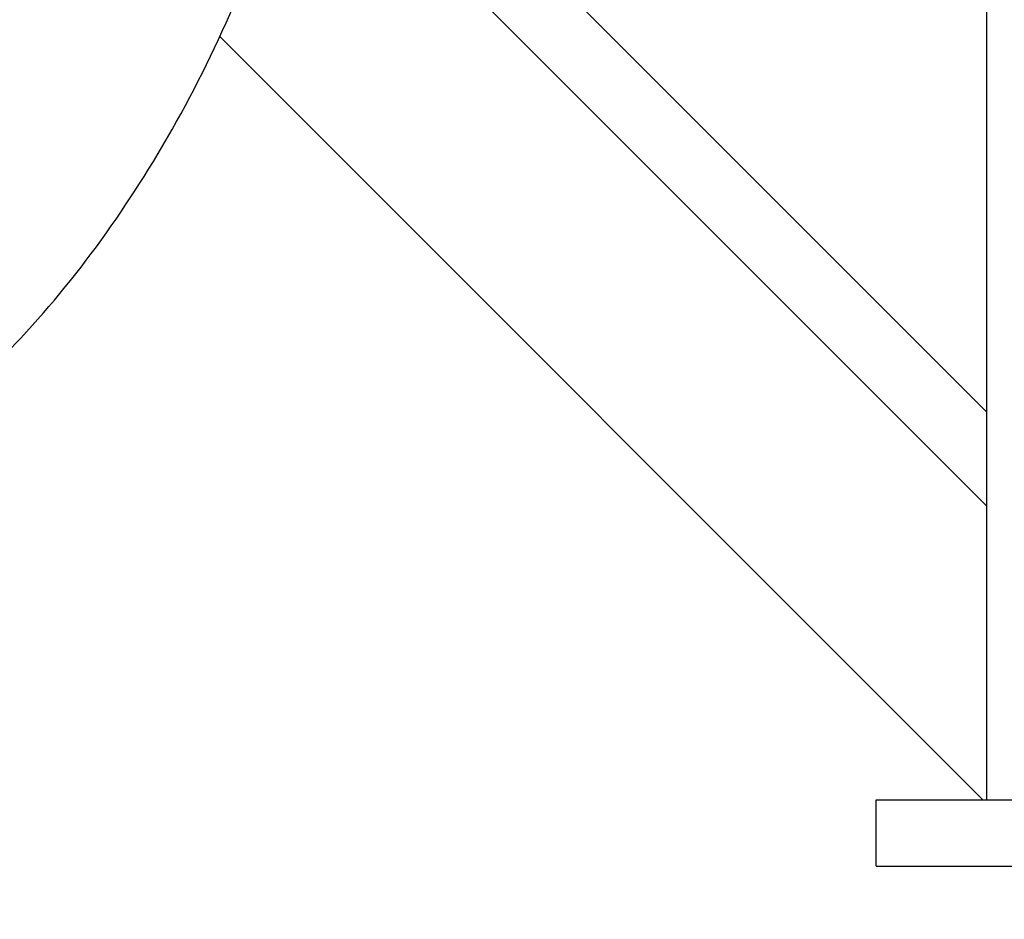
# Model space of a CAD drawing. Units: millimetres. Extents: x -5 to 3901, y 0 to 5701.
# Drawn here: x 2625 to 2714, y 2813 to 2894 of the extents above; entities that cross this region are included whole.
import ezdxf

# ---------------------------------------------------------------- set-up
doc = ezdxf.new("R2010")
doc.units = ezdxf.units.MM
doc.header["$LTSCALE"] = 20
doc.layers.add('AM_5', color=3, linetype='Continuous', lineweight=25)
doc.styles.get("Standard").update_dxf_attribs({"font": 'ISOCP.SHX'})
doc.dimstyles.new('GEN-ISO$0', dxfattribs={"dimscale": 10, "dimtxt": 3.5, "dimasz": 2.5, "dimexe": 1, "dimexo": 1, "dimgap": 0.6, "dimtad": 1, "dimdsep": 46, "dimtxsty": 'STANDARD', "dimcen": 0, "dimclrd": 3, "dimclre": 3, "dimclrt": 2, "dimadec": 0, "dimazin": 0, "dimtp": 0.1, "dimtm": 0.1, "dimtfac": 0.71, "dimtmove": 0, "dimatfit": 3, "dimfxl": 1, "dimtzin": 0, "dimarcsym": 0})

# ---------------------------------------------------------------- blocks, each defined once
blk = doc.blocks.new('*D10')
at = {"layer": 'AM_5', "color": 3, "lineweight": -2, "transparency": 16777216}
for p, q in [((896.964, 2807.963), (896.964, 2627.963)), ((2776.964, 2807.963), (2776.964, 2627.963)), ((921.964, 2637.963), (2751.964, 2637.963))]:
    blk.add_line(p, q, dxfattribs=at)
at = {"layer": 'AM_5', "color": 3, "transparency": 16777216}
for points in [[(921.964, 2642.13), (921.964, 2633.797), (896.964, 2637.963)], [(2751.964, 2642.13), (2751.964, 2633.797), (2776.964, 2637.963)]]:
    blk.add_solid(points, dxfattribs=at)
at = {"layer": 'DEFPOINTS', "color": 0, "transparency": 16777216}
for p in [(896.964, 2817.963), (2776.964, 2817.963), (2776.964, 2637.963)]:
    blk.add_point(p, dxfattribs=at)
at = {"layer": 'AM_5', "color": 2, "transparency": 16777216, "insert": (1836.964, 2678.963), "char_height": 35, "attachment_point": 2}
blk.add_mtext('1880', dxfattribs=at)

msp = doc.modelspace()

# ---------------------------------------------------------------- linework, layer by layer
at = {"linetype": 'Continuous'}
for p, q in [((2711.96359, 2823.96346), (2711.96359, 3192.90745)), ((2656.88119, 2914.04586), (2711.96359, 2858.96346)), ((2711.96359, 2850.47818), (2653.69307, 2908.7487)), ((2711.60825, 2823.96346), (2642.68001, 2892.8917)), ((2701.96359, 2823.96346), (2776.96359, 2823.96346)), ((2701.96359, 2817.96346), (2701.96359, 2823.96346)), ((2701.96359, 2817.96346), (2776.96359, 2817.96346))]:
    msp.add_line(p, q, dxfattribs=at)
msp.add_open_spline([(2620.94872, 2861.8452), (2626.86328, 2867.44868), (2637.49525, 2880.99074), (2644.64761, 2896.56415), (2647.53795, 2904.92644)], degree=3, knots=[0, 0, 0, 0, 0.47939825, 1, 1, 1, 1], dxfattribs=at)

# ---------------------------------------------------------------- dimensions: what is measured, and where the dimension line sits
at = {"layer": 'AM_5'}
dim = msp.add_linear_dim(base=(2776.96359, 2637.96346), p1=(896.96359, 2817.96346), p2=(2776.96359, 2817.96346), dimstyle='GEN-ISO$0', override={"dimdec": 0}, dxfattribs=at)
dim.commit()
dim.dimension.update_dxf_attribs({"geometry": '*D10', "text_midpoint": (1836.96359, 2637.96346), "dimtype": 160})

doc.saveas('drawing.dxf')
